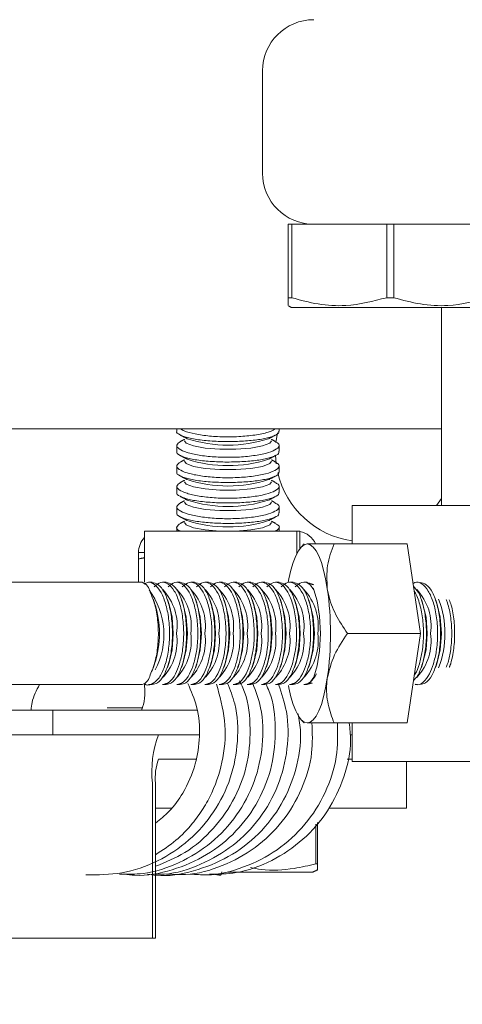
# Model space of a CAD drawing. Units: inches. Extents: x 87 to 5089, y -243 to 475.
# Drawn here: x 5049 to 5050, y -90 to -88 of the extents above; entities that cross this region are included whole.
import ezdxf

# ---------------------------------------------------------------- set-up
doc = ezdxf.new("R2010")
doc.units = ezdxf.units.IN
doc.header["$MEASUREMENT"] = 0
doc.layers.add('3', color=3, linetype='Continuous')
pattern_1 = [(225, (5096.882, 117.399), (6.36396, -6.36396), []), (225, (5092.639, 117.399), (6.36396, -6.36396), [])]

msp = doc.modelspace()

# ---------------------------------------------------------------- hatches: boundary and pattern name
at = {"layer": '3', "linetype": 'Continuous', "lineweight": 0}
h = msp.add_hatch(dxfattribs=at)
h.set_pattern_fill('ANSI32', color=256, scale=24, angle=180, style=0)
h.set_pattern_definition(pattern_1)
edge = h.paths.add_edge_path(flags=0)
edge.add_line((5054.39684, -87.68482), (5054.39684, -87.00212))
edge.add_line((5054.39684, -87.00212), (5054.21754, -87.00212))
edge.add_line((5054.21754, -87.00212), (5054.21754, -87.68482))
edge.add_arc((5054.07954, -87.68482), 0.138, -450, -360, ccw=False)
edge.add_line((5054.07954, -87.82282), (5048.71414, -87.82282))
edge.add_arc((5048.71414, -87.68482), 0.138, -540, -450, ccw=False)
edge.add_line((5048.57614, -87.68482), (5048.57614, -85.00212))
edge.add_line((5048.57614, -85.00212), (5048.39684, -85.00212))
edge.add_line((5048.39684, -85.00212), (5048.39684, -87.68482))
edge.add_arc((5048.71414, -87.68482), 0.3173, -540, -450)
edge.add_line((5048.71414, -88.00212), (5054.07954, -88.00212))
edge.add_arc((5054.07954, -87.68482), 0.3173, -450, -360)
h = msp.add_hatch(dxfattribs=at)
h.set_pattern_fill('ANSI32', color=256, scale=24, angle=180, style=0)
h.set_pattern_definition(pattern_1)
edge = h.paths.add_edge_path(flags=0)
edge.add_line((5053.77184, -91.68962), (5053.77184, -91.50173))
edge.add_arc((5053.65208, -91.4969), 0.11986, -362.3084, -272.3084)
edge.add_line((5053.6569, -91.37714), (5052.34809, -91.27115))
edge.add_arc((5052.33882, -91.14167), 0.12981, -535.90648, -445.90648, ccw=False)
edge.add_line((5052.20934, -91.15094), (5052.20934, -90.56462))
edge.add_arc((5052.33434, -90.56462), 0.125, -270, -180, ccw=False)
edge.add_line((5052.33434, -90.43962), (5052.33434, -89.31462))
edge.add_line((5052.33434, -89.31462), (5052.27184, -89.25212))
edge.add_line((5052.27184, -89.25212), (5051.77184, -89.25212))
edge.add_line((5051.77184, -89.25212), (5051.70934, -89.31462))
edge.add_line((5051.70934, -89.31462), (5051.70934, -90.43962))
edge.add_arc((5051.70934, -90.56462), 0.125, -360, -270, ccw=False)
edge.add_line((5051.83434, -90.56462), (5051.83434, -91.15094))
edge.add_arc((5051.70486, -91.14167), 0.12981, -454.09352, -364.09352, ccw=False)
edge.add_line((5051.6956, -91.27115), (5050.38678, -91.37714))
edge.add_arc((5050.39161, -91.4969), 0.11986, -267.6916, -177.6916)
edge.add_line((5050.27184, -91.50173), (5050.27184, -91.68962))
edge.add_line((5050.27184, -91.68962), (5053.77184, -91.68962))

# ---------------------------------------------------------------- linework, layer by layer
at = {"layer": '3', "linetype": 'Continuous', "lineweight": 15}
for p, q in [((5049.89684, -88.12712), (5049.89684, -88.37712)), ((5049.95934, -88.50212), (5049.96825, -88.50212)), ((5049.95934, -88.68147), (5049.95934, -88.50212)), ((5050.02184, -88.50212), (5049.96825, -88.50212)), ((5049.96825, -88.50212), (5049.96825, -88.68147)), ((5050.02184, -88.50212), (5052.14684, -88.50212)), ((5050.20044, -88.68147), (5050.20044, -88.50212)), ((5050.21825, -88.50212), (5050.21825, -88.68147)), ((5049.95934, -88.68147), (5049.96825, -88.68147)), ((5050.20044, -88.68147), (5050.21825, -88.68147)), ((5049.96684, -88.70524), (5050.45184, -88.70524)), ((5050.33434, -89.00212), (5049.22605, -89.00212)), ((5049.93334, -89.01158), (5049.92941, -89.0353)), ((5049.9282, -89.06601), (5049.92993, -89.08749)), ((5050.32248, -89.18962), (5050.33434, -89.17189)), ((5050.11559, -89.18962), (5050.21607, -89.18962)), ((5050.21607, -89.18962), (5050.702, -89.18962)), ((5049.60838, -89.37712), (5049.60838, -89.25212)), ((5049.60838, -89.25212), (5049.98042, -89.25212)), ((5049.98792, -89.25212), (5049.98042, -89.25212)), ((5049.98042, -89.30737), (5049.98042, -89.25212)), ((5049.98792, -89.29509), (5049.98792, -89.25212)), ((5050.07158, -89.28337), (5050.25019, -89.28337)), ((5050.28287, -89.50212), (5050.25019, -89.28337)), ((5049.60838, -89.3042), (5049.59354, -89.3042)), ((5049.59354, -89.31998), (5049.59354, -89.37712)), ((5048.70583, -89.37712), (5049.38467, -89.37712)), ((5050.10427, -89.50212), (5050.28287, -89.50212)), ((5050.25019, -89.72087), (5050.28287, -89.50212)), ((5049.38467, -89.62712), (5048.70583, -89.62712)), ((5049.60838, -89.63062), (5049.60838, -89.62519)), ((5048.64029, -89.68962), (5049.38436, -89.68962)), ((5049.38436, -89.68962), (5049.73637, -89.68962)), ((5049.38436, -89.68962), (5049.38436, -89.74942)), ((5049.60407, -89.68422), (5049.5169, -89.68422)), ((5050.07158, -89.72087), (5050.25019, -89.72087)), ((5048.64029, -89.74942), (5049.38436, -89.74942)), ((5049.38436, -89.74942), (5049.74215, -89.74942)), ((5050.11559, -89.74942), (5050.11111, -89.74942)), ((5049.73407, -89.80922), (5049.64273, -89.80922)), ((5050.11559, -89.80922), (5050.10348, -89.80922)), ((5050.11559, -89.81462), (5050.21607, -89.81462)), ((5050.21607, -89.81462), (5051.61559, -89.81462)), ((5050.24899, -89.92882), (5050.24899, -89.81462)), ((5049.62783, -89.86822), (5049.62783, -90.24672)), ((5049.63533, -89.86822), (5049.63533, -90.24672)), ((5049.67422, -89.92882), (5049.63533, -89.92882)), ((5050.24899, -89.92882), (5050.0587, -89.92882)), ((5050.02711, -90.06523), (5050.02711, -89.96835)), ((5050.03104, -89.96379), (5050.03104, -90.06523)), ((5050.02711, -90.06523), (5050.03104, -90.06523)), ((5049.81229, -90.08507), (5050.02011, -90.08507)), ((5049.25579, -90.24672), (5049.62783, -90.24672)), ((5049.62783, -90.24672), (5049.63533, -90.24672))]:
    msp.add_line(p, q, dxfattribs=at)
at = {"layer": '3', "linetype": 'Continuous', "lineweight": 15, "flags": 128}
for points in [[(5049.91833, -89.03126), (5049.91428, -89.03696), (5049.89691, -89.0438), (5049.86812, -89.04895), (5049.83178, -89.05171), (5049.79281, -89.05171), (5049.75647, -89.04895), (5049.72768, -89.0438), (5049.71031, -89.03696), (5049.70626, -89.03126)], [(5049.91833, -89.08126), (5049.91428, -89.08696), (5049.89691, -89.0938), (5049.86812, -89.09895), (5049.83178, -89.10171), (5049.79281, -89.10171), (5049.75647, -89.09895), (5049.72768, -89.0938), (5049.71031, -89.08696), (5049.70626, -89.08126)], [(5049.91833, -89.13126), (5049.91428, -89.13696), (5049.89691, -89.1438), (5049.86812, -89.14895), (5049.83178, -89.15171), (5049.79281, -89.15171), (5049.75647, -89.14895), (5049.72768, -89.1438), (5049.71031, -89.13696), (5049.70626, -89.13126)], [(5049.91833, -89.18126), (5049.91428, -89.18696), (5049.89691, -89.1938), (5049.86812, -89.19895), (5049.83178, -89.20171), (5049.79281, -89.20171), (5049.75647, -89.19895), (5049.72768, -89.1938), (5049.71031, -89.18696), (5049.70626, -89.18126)], [(5049.91833, -89.23126), (5049.91428, -89.23696), (5049.89691, -89.2438), (5049.86812, -89.24895), (5049.83178, -89.25171), (5049.79281, -89.25171), (5049.75647, -89.24895), (5049.72768, -89.2438), (5049.71031, -89.23696), (5049.70626, -89.23126)], [(5049.9596, -89.37791), (5049.96129, -89.36895), (5049.96617, -89.34744), (5049.97174, -89.32857), (5049.97789, -89.31268), (5049.98454, -89.30002), (5049.99155, -89.29082), (5049.99881, -89.28524), (5050.0062, -89.28337)], [(5050.0062, -89.28337), (5050.01359, -89.28524), (5050.02086, -89.29082), (5050.02787, -89.30002), (5050.03451, -89.31268), (5050.04067, -89.32857), (5050.04624, -89.34744), (5050.05112, -89.36895), (5050.05523, -89.39274)], [(5050.00489, -89.3787), (5050.01175, -89.38047), (5050.02219, -89.39514), (5050.03069, -89.42272), (5050.03624, -89.45987), (5050.03817, -89.50212)], [(5049.67859, -89.50212), (5049.67568, -89.46245), (5049.66737, -89.42824)], [(5049.71309, -89.50212), (5049.71018, -89.46245), (5049.70187, -89.42824)], [(5049.74759, -89.50212), (5049.74468, -89.46245), (5049.73637, -89.42824)], [(5049.78209, -89.50212), (5049.77917, -89.46245), (5049.77086, -89.42824)], [(5049.81658, -89.50212), (5049.81367, -89.46245), (5049.80536, -89.42824)], [(5049.85108, -89.50212), (5049.84817, -89.46245), (5049.83986, -89.42824)], [(5049.88558, -89.50212), (5049.88267, -89.46245), (5049.87436, -89.42824)], [(5049.92008, -89.50212), (5049.91716, -89.46245), (5049.90885, -89.42824)], [(5049.95457, -89.50212), (5049.95166, -89.46245), (5049.94335, -89.42824)], [(5049.98907, -89.50212), (5049.98616, -89.46245), (5049.97785, -89.42824)], [(5050.02357, -89.50212), (5050.02065, -89.46245), (5050.01235, -89.42824)], [(5050.29955, -89.50212), (5050.29663, -89.46245), (5050.28833, -89.42824)], [(5050.33404, -89.50212), (5050.33113, -89.46245), (5050.32282, -89.42824)], [(5049.66737, -89.57599), (5049.67568, -89.54179), (5049.67859, -89.50212)], [(5049.70187, -89.57599), (5049.71018, -89.54179), (5049.71309, -89.50212)], [(5049.73637, -89.57599), (5049.74468, -89.54179), (5049.74759, -89.50212)], [(5049.77086, -89.57599), (5049.77917, -89.54179), (5049.78209, -89.50212)], [(5049.80536, -89.57599), (5049.81367, -89.54179), (5049.81658, -89.50212)], [(5049.83986, -89.57599), (5049.84817, -89.54179), (5049.85108, -89.50212)], [(5049.87436, -89.57599), (5049.88267, -89.54179), (5049.88558, -89.50212)], [(5049.90885, -89.57599), (5049.91716, -89.54179), (5049.92008, -89.50212)], [(5049.94335, -89.57599), (5049.95166, -89.54179), (5049.95457, -89.50212)], [(5049.97785, -89.57599), (5049.98616, -89.54179), (5049.98907, -89.50212)], [(5050.03817, -89.50212), (5050.03624, -89.54437), (5050.03069, -89.58152), (5050.02219, -89.6091), (5050.01175, -89.62377), (5050.00489, -89.62554)], [(5050.01235, -89.57599), (5050.02065, -89.54179), (5050.02357, -89.50212)], [(5050.28833, -89.57599), (5050.29663, -89.54179), (5050.29955, -89.50212)], [(5050.32282, -89.57599), (5050.33113, -89.54179), (5050.33404, -89.50212)], [(5049.96006, -89.62889), (5049.96129, -89.63528), (5049.96617, -89.6568), (5049.97174, -89.67566), (5049.97789, -89.69156), (5049.98454, -89.70422), (5049.99155, -89.71341), (5049.99881, -89.719), (5050.0062, -89.72087)], [(5050.05523, -89.61149), (5050.05112, -89.63528), (5050.04624, -89.6568), (5050.04067, -89.67566), (5050.03451, -89.69156), (5050.02787, -89.70422), (5050.02086, -89.71341), (5050.01359, -89.719), (5050.0062, -89.72087)], [(5049.7944, -90.09317), (5049.7959, -90.09079), (5049.7971, -90.08457)]]:
    msp.add_lwpolyline(points, dxfattribs=at)
at = {"layer": '3', "linetype": 'Continuous', "lineweight": 15}
for centre, radius, start, end in [((5050.02184, -88.12712), 0.125, 90, 180), ((5050.02184, -88.37712), 0.125, 180, 270), ((5049.81229, -88.7179), 0.32396, 252.11855, 287.88145), ((5049.81229, -88.7679), 0.32396, 252.11855, 287.88145), ((5049.81229, -88.8179), 0.32396, 252.11855, 287.88145), ((5050.14684, -89.05922), 0.21875, 193.20259, 261.78679), ((5049.81229, -88.8679), 0.32396, 252.11855, 287.88145), ((5049.81229, -88.9179), 0.32396, 252.11855, 287.88145), ((5049.64563, -89.3042), 0.05208, 135.65557, 180), ((5049.97896, -89.3042), 0.05208, 23.64603, 80.09508), ((5049.59215, -89.40513), 0.02994, 7.31737, 69.34041), ((5049.47094, -89.50517), 0.18472, 332.23857, 36.38498), ((5049.55875, -89.48366), 0.12938, 351.7962, 43.38684), ((5049.59325, -89.48366), 0.12938, 351.7962, 43.38684), ((5049.62774, -89.48366), 0.12938, 351.7962, 43.38684), ((5049.66224, -89.48366), 0.12938, 351.7962, 43.38684), ((5049.69674, -89.48366), 0.12938, 351.7962, 43.38684), ((5049.73124, -89.48366), 0.12938, 351.7962, 43.38684), ((5049.76573, -89.48366), 0.12938, 351.7962, 43.38684), ((5049.80023, -89.48366), 0.12938, 351.7962, 43.38684), ((5049.83473, -89.48366), 0.12938, 351.7962, 43.38684), ((5049.86923, -89.48366), 0.12938, 351.7962, 43.38684), ((5049.90372, -89.48366), 0.12938, 351.7962, 43.38684), ((5049.27941, -89.50212), 0.78349, 351.97533, 8.02467), ((5050.1797, -89.48366), 0.12938, 351.7962, 43.38684), ((5049.41494, -89.50212), 0.23012, 341.27483, 18.72517), ((5050.14351, -89.495), 0.19887, 357.94781, 22.60499), ((5049.55671, -89.52027), 0.13135, 317.51351, 7.94449), ((5049.59121, -89.52027), 0.13135, 317.51351, 7.94449), ((5049.62571, -89.52027), 0.13135, 317.51351, 7.94449), ((5049.6602, -89.52027), 0.13135, 317.51351, 7.94449), ((5049.6947, -89.52027), 0.13135, 317.51351, 7.94449), ((5049.7292, -89.52027), 0.13135, 317.51351, 7.94449), ((5049.7637, -89.52027), 0.13135, 317.51351, 7.94449), ((5049.79819, -89.52027), 0.13135, 317.51351, 7.94449), ((5049.83269, -89.52027), 0.13135, 317.51351, 7.94449), ((5049.86719, -89.52027), 0.13135, 317.51351, 7.94449), ((5049.90169, -89.52027), 0.13135, 317.51351, 7.94449), ((5050.17767, -89.52027), 0.13135, 317.51351, 7.94449), ((5050.14365, -89.50926), 0.19873, 337.35382, 2.05807), ((5049.59215, -89.5991), 0.02994, 290.65959, 352.68263), ((5049.48528, -89.64514), 0.12395, 338.96889, 6.72629), ((5049.87569, -89.83899), 0.24958, 158.96889, 186.72629), ((5049.75843, -89.8537), 0.12395, 158.96889, 186.72629)]:
    msp.add_arc(centre, radius, start, end, dxfattribs=at)
for points, knots in [([(5049.95934, -88.69617), (5049.95934, -88.69764), (5049.95934, -88.70266), (5049.95934, -88.69025), (5049.95934, -88.68147)], [0, 0, 0, 0, 0.29262628, 1, 1, 1, 1]), ([(5049.96825, -88.68147), (5049.98965, -88.68736), (5050.03293, -88.69927), (5050.11192, -88.70399), (5050.16721, -88.68993), (5050.20044, -88.68147)], [0, 0, 0, 0, 0.28064352, 0.56762712, 1, 1, 1, 1]), ([(5050.21825, -88.68147), (5050.23965, -88.68736), (5050.28293, -88.69927), (5050.36192, -88.70399), (5050.41721, -88.68993), (5050.45044, -88.68147)], [0, 0, 0, 0, 0.2806435, 0.5676271, 1, 1, 1, 1]), ([(5049.92819, -89.00212), (5049.92475, -89.00422), (5049.91633, -89.00937), (5049.88808, -89.01602), (5049.8498, -89.02082), (5049.80751, -89.02216), (5049.76642, -89.02007), (5049.731, -89.0149), (5049.70609, -89.00854), (5049.69912, -89.00386), (5049.69652, -89.00212)], [0, 0, 0, 0, 0.09814235, 0.24067712, 0.38022258, 0.51594248, 0.64918612, 0.78267512, 0.91887639, 1, 1, 1, 1]), ([(5049.68745, -89.00757), (5049.6874, -89.00764), (5049.68498, -89.01083), (5049.69371, -89.01696), (5049.71428, -89.02466), (5049.74786, -89.03018), (5049.78797, -89.03311), (5049.83043, -89.03331), (5049.87046, -89.03083), (5049.90437, -89.0259), (5049.92734, -89.01884), (5049.93819, -89.01235), (5049.93625, -89.00843), (5049.93582, -89.00755)], [0, 0, 0, 0, 0.0024906, 0.11376, 0.2244458, 0.3333243, 0.4400649, 0.5451428, 0.6495356, 0.7543807, 0.8606665, 0.9689664, 1, 1, 1, 1]), ([(5049.92709, -89.03324), (5049.93003, -89.03461), (5049.93871, -89.03869), (5049.938, -89.04668), (5049.92507, -89.05597), (5049.89812, -89.06411), (5049.86147, -89.06977), (5049.81975, -89.07214), (5049.77796, -89.071), (5049.74027, -89.06668), (5049.71007, -89.05976), (5049.69093, -89.05109), (5049.68428, -89.04167), (5049.69213, -89.03594), (5049.69602, -89.03309)], [0, 0, 0, 0, 0.045185, 0.1335232, 0.2229804, 0.3123773, 0.4002587, 0.485763, 0.5693483, 0.6525675, 0.7371087, 0.8238931, 0.912674, 1, 1, 1, 1]), ([(5049.68758, -89.05757), (5049.68748, -89.0577), (5049.68507, -89.06095), (5049.69395, -89.06711), (5049.71481, -89.07478), (5049.74855, -89.08026), (5049.78874, -89.08314), (5049.8312, -89.08328), (5049.87114, -89.08076), (5049.90491, -89.07578), (5049.92764, -89.06869), (5049.93829, -89.06224), (5049.9363, -89.05837), (5049.93588, -89.05756)], [0, 0, 0, 0, 0.0045151, 0.1157913, 0.2264547, 0.3352963, 0.4420022, 0.5470599, 0.6514529, 0.7563186, 0.8626402, 0.9709809, 1, 1, 1, 1]), ([(5049.92709, -89.08324), (5049.93003, -89.08461), (5049.93871, -89.08869), (5049.938, -89.09668), (5049.92507, -89.10597), (5049.89812, -89.11411), (5049.86147, -89.11977), (5049.81975, -89.12214), (5049.77796, -89.121), (5049.74027, -89.11668), (5049.71007, -89.10976), (5049.69093, -89.10109), (5049.68428, -89.09167), (5049.69213, -89.08594), (5049.69602, -89.08309)], [0, 0, 0, 0, 0.045185, 0.1335232, 0.2229804, 0.3123773, 0.4002587, 0.485763, 0.5693483, 0.6525675, 0.7371087, 0.8238931, 0.912674, 1, 1, 1, 1]), ([(5049.68758, -89.10757), (5049.68748, -89.1077), (5049.68507, -89.11095), (5049.69395, -89.11711), (5049.71481, -89.12478), (5049.74855, -89.13026), (5049.78874, -89.13314), (5049.8312, -89.13328), (5049.87114, -89.13076), (5049.90491, -89.12578), (5049.92764, -89.11869), (5049.93829, -89.11224), (5049.9363, -89.10837), (5049.93588, -89.10756)], [0, 0, 0, 0, 0.0045151, 0.1157913, 0.2264547, 0.3352963, 0.4420022, 0.5470599, 0.6514529, 0.7563186, 0.8626402, 0.9709809, 1, 1, 1, 1]), ([(5049.92709, -89.13324), (5049.93003, -89.13461), (5049.93871, -89.13869), (5049.938, -89.14668), (5049.92507, -89.15597), (5049.89812, -89.16411), (5049.86147, -89.16977), (5049.81975, -89.17214), (5049.77796, -89.171), (5049.74027, -89.16668), (5049.71007, -89.15976), (5049.69093, -89.15109), (5049.68428, -89.14167), (5049.69213, -89.13594), (5049.69602, -89.13309)], [0, 0, 0, 0, 0.045185, 0.1335232, 0.2229804, 0.3123773, 0.4002587, 0.485763, 0.5693483, 0.6525675, 0.7371087, 0.8238931, 0.912674, 1, 1, 1, 1]), ([(5049.68758, -89.15757), (5049.68748, -89.1577), (5049.68507, -89.16095), (5049.69395, -89.16711), (5049.71481, -89.17478), (5049.74855, -89.18026), (5049.78874, -89.18314), (5049.8312, -89.18328), (5049.87114, -89.18076), (5049.90491, -89.17578), (5049.92764, -89.16869), (5049.93829, -89.16224), (5049.9363, -89.15837), (5049.93588, -89.15756)], [0, 0, 0, 0, 0.0045151, 0.1157913, 0.2264547, 0.3352963, 0.4420022, 0.5470599, 0.6514529, 0.7563186, 0.8626402, 0.9709809, 1, 1, 1, 1]), ([(5049.92709, -89.18324), (5049.93003, -89.18461), (5049.93871, -89.18869), (5049.938, -89.19668), (5049.92507, -89.20597), (5049.89812, -89.21411), (5049.86147, -89.21977), (5049.81975, -89.22214), (5049.77796, -89.221), (5049.74027, -89.21668), (5049.71007, -89.20976), (5049.69093, -89.20109), (5049.68428, -89.19167), (5049.69213, -89.18594), (5049.69602, -89.18309)], [0, 0, 0, 0, 0.045185, 0.1335232, 0.2229804, 0.3123773, 0.4002587, 0.485763, 0.5693483, 0.6525675, 0.7371087, 0.8238931, 0.912674, 1, 1, 1, 1]), ([(5049.68758, -89.20757), (5049.68748, -89.2077), (5049.68507, -89.21095), (5049.69395, -89.21711), (5049.71481, -89.22478), (5049.74855, -89.23026), (5049.78874, -89.23314), (5049.8312, -89.23328), (5049.87114, -89.23076), (5049.90491, -89.22578), (5049.92764, -89.21869), (5049.93829, -89.21224), (5049.9363, -89.20837), (5049.93588, -89.20756)], [0, 0, 0, 0, 0.0045151, 0.1157913, 0.2264547, 0.3352963, 0.4420022, 0.5470599, 0.6514529, 0.7563186, 0.8626402, 0.9709809, 1, 1, 1, 1]), ([(5049.69554, -89.25212), (5049.69472, -89.25176), (5049.68719, -89.24852), (5049.68498, -89.24161), (5049.69236, -89.23592), (5049.69602, -89.23309)], [0, 0, 0, 0, 0.0582365, 0.5330084, 1, 1, 1, 1]), ([(5049.92709, -89.23324), (5049.92999, -89.23461), (5049.93856, -89.23868), (5049.93924, -89.24547), (5049.9311, -89.25029), (5049.92802, -89.25212)], [0, 0, 0, 0, 0.2412194, 0.7128121, 1, 1, 1, 1]), ([(5050.07158, -89.28337), (5050.06391, -89.28337), (5050.03653, -89.28337), (5050.01505, -89.28337), (5050.00659, -89.28337), (5050.0062, -89.28337)], [0, 0, 0, 0, 0.2709934, 0.9668286, 1, 1, 1, 1]), ([(5050.05523, -89.39274), (5050.05425, -89.3735), (5050.05229, -89.33532), (5050.06518, -89.30059), (5050.07158, -89.28337)], [0, 0, 0, 0, 0.503996, 1, 1, 1, 1]), ([(5049.59354, -89.31998), (5049.59354, -89.31633), (5049.59354, -89.30724), (5049.59354, -89.30534), (5049.59354, -89.3042)], [0, 0, 0, 0, 0.4016721, 1, 1, 1, 1]), ([(5049.38467, -89.37712), (5049.40098, -89.37712), (5049.43591, -89.37712), (5049.51336, -89.37712), (5049.5725, -89.37712), (5049.60253, -89.37712), (5049.60271, -89.37712)], [0, 0, 0, 0, 0.3027128, 0.647949, 0.9978452, 1, 1, 1, 1]), ([(5049.60761, -89.38161), (5049.61035, -89.37981), (5049.61862, -89.37437), (5049.63329, -89.38079), (5049.64911, -89.39974), (5049.66151, -89.43121), (5049.66884, -89.4704), (5049.67032, -89.51288), (5049.66589, -89.55388), (5049.65616, -89.58901), (5049.64216, -89.61511), (5049.6257, -89.62711), (5049.61358, -89.62981), (5049.60823, -89.62471), (5049.60817, -89.62466)], [0, 0, 0, 0, 0.04777366, 0.14411738, 0.2407414, 0.3369099, 0.4320064, 0.52591773, 0.6191601, 0.71260442, 0.80699557, 0.90257697, 0.99901198, 1, 1, 1, 1]), ([(5049.6266, -89.37781), (5049.63174, -89.37865), (5049.64264, -89.38042), (5049.65744, -89.4005), (5049.66916, -89.43164), (5049.676, -89.47101), (5049.67727, -89.51338), (5049.67372, -89.54954), (5049.66895, -89.56845), (5049.66712, -89.57567)], [0, 0, 0, 0, 0.13932441, 0.29527235, 0.45009668, 0.60336938, 0.7552941, 0.90654781, 1, 1, 1, 1]), ([(5049.6939, -89.57604), (5049.69643, -89.56622), (5049.70201, -89.5445), (5049.70495, -89.50477), (5049.70242, -89.46296), (5049.69425, -89.42547), (5049.68149, -89.39631), (5049.66554, -89.37898), (5049.64799, -89.37453), (5049.63713, -89.38369), (5049.63169, -89.38827)], [0, 0, 0, 0, 0.1048565, 0.2319782, 0.3580568, 0.4840227, 0.611004, 0.7395773, 0.8695204, 1, 1, 1, 1]), ([(5049.66109, -89.37781), (5049.66624, -89.37865), (5049.67713, -89.38042), (5049.69193, -89.4005), (5049.70366, -89.43164), (5049.7105, -89.47101), (5049.71176, -89.51338), (5049.70822, -89.54954), (5049.70344, -89.56845), (5049.70162, -89.57567)], [0, 0, 0, 0, 0.1393244, 0.2952724, 0.4500967, 0.6033694, 0.7552941, 0.9065478, 1, 1, 1, 1]), ([(5049.7284, -89.57604), (5049.73092, -89.56622), (5049.73651, -89.5445), (5049.73945, -89.50477), (5049.73691, -89.46296), (5049.72875, -89.42547), (5049.71598, -89.39631), (5049.70004, -89.37898), (5049.68249, -89.37453), (5049.67163, -89.38369), (5049.66619, -89.38827)], [0, 0, 0, 0, 0.1048565, 0.2319782, 0.3580568, 0.4840227, 0.611004, 0.7395773, 0.8695204, 1, 1, 1, 1]), ([(5049.69559, -89.37781), (5049.70073, -89.37865), (5049.71163, -89.38042), (5049.72643, -89.4005), (5049.73816, -89.43164), (5049.745, -89.47101), (5049.74626, -89.51338), (5049.74271, -89.54954), (5049.73794, -89.56845), (5049.73612, -89.57567)], [0, 0, 0, 0, 0.1393244, 0.2952724, 0.4500967, 0.6033694, 0.7552941, 0.9065478, 1, 1, 1, 1]), ([(5049.7629, -89.57604), (5049.76542, -89.56622), (5049.77101, -89.5445), (5049.77395, -89.50477), (5049.77141, -89.46296), (5049.76325, -89.42547), (5049.75048, -89.39631), (5049.73454, -89.37898), (5049.71699, -89.37453), (5049.70613, -89.38369), (5049.70069, -89.38827)], [0, 0, 0, 0, 0.1048565, 0.2319782, 0.3580568, 0.4840227, 0.611004, 0.7395773, 0.8695204, 1, 1, 1, 1]), ([(5049.73009, -89.37781), (5049.73523, -89.37865), (5049.74613, -89.38042), (5049.76093, -89.4005), (5049.77265, -89.43164), (5049.7795, -89.47101), (5049.78076, -89.51338), (5049.77721, -89.54954), (5049.77244, -89.56845), (5049.77062, -89.57567)], [0, 0, 0, 0, 0.1393244, 0.2952724, 0.4500967, 0.6033694, 0.7552941, 0.9065478, 1, 1, 1, 1]), ([(5049.7974, -89.57604), (5049.79992, -89.56622), (5049.8055, -89.5445), (5049.80844, -89.50477), (5049.80591, -89.46296), (5049.79774, -89.42547), (5049.78498, -89.39631), (5049.76904, -89.37898), (5049.75148, -89.37453), (5049.74062, -89.38369), (5049.73518, -89.38827)], [0, 0, 0, 0, 0.1048565, 0.2319782, 0.3580568, 0.4840227, 0.611004, 0.7395773, 0.8695204, 1, 1, 1, 1]), ([(5049.76459, -89.37781), (5049.76973, -89.37865), (5049.78062, -89.38042), (5049.79543, -89.4005), (5049.80715, -89.43164), (5049.81399, -89.47101), (5049.81526, -89.51338), (5049.81171, -89.54954), (5049.80694, -89.56845), (5049.80511, -89.57567)], [0, 0, 0, 0, 0.1393244, 0.2952724, 0.4500967, 0.6033694, 0.7552941, 0.9065478, 1, 1, 1, 1]), ([(5049.83189, -89.57604), (5049.83442, -89.56622), (5049.84, -89.5445), (5049.84294, -89.50477), (5049.84041, -89.46296), (5049.83224, -89.42547), (5049.81948, -89.39631), (5049.80353, -89.37898), (5049.78598, -89.37453), (5049.77512, -89.38369), (5049.76968, -89.38827)], [0, 0, 0, 0, 0.1048565, 0.2319782, 0.3580568, 0.4840227, 0.611004, 0.7395773, 0.8695204, 1, 1, 1, 1]), ([(5049.79908, -89.37781), (5049.80422, -89.37865), (5049.81512, -89.38042), (5049.82992, -89.4005), (5049.84165, -89.43164), (5049.84849, -89.47101), (5049.84975, -89.51338), (5049.84621, -89.54954), (5049.84143, -89.56845), (5049.83961, -89.57567)], [0, 0, 0, 0, 0.1393244, 0.2952724, 0.4500967, 0.6033694, 0.7552941, 0.9065478, 1, 1, 1, 1]), ([(5049.86639, -89.57604), (5049.86891, -89.56622), (5049.8745, -89.5445), (5049.87744, -89.50477), (5049.8749, -89.46296), (5049.86674, -89.42547), (5049.85397, -89.39631), (5049.83803, -89.37898), (5049.82048, -89.37453), (5049.80962, -89.38369), (5049.80418, -89.38827)], [0, 0, 0, 0, 0.1048565, 0.2319782, 0.3580568, 0.4840227, 0.611004, 0.7395773, 0.8695204, 1, 1, 1, 1]), ([(5049.83358, -89.37781), (5049.83872, -89.37865), (5049.84962, -89.38042), (5049.86442, -89.4005), (5049.87615, -89.43164), (5049.88299, -89.47101), (5049.88425, -89.51338), (5049.8807, -89.54954), (5049.87593, -89.56845), (5049.87411, -89.57567)], [0, 0, 0, 0, 0.1393244, 0.2952724, 0.4500967, 0.6033694, 0.7552941, 0.9065478, 1, 1, 1, 1]), ([(5049.90089, -89.57604), (5049.90341, -89.56622), (5049.90899, -89.5445), (5049.91193, -89.50477), (5049.9094, -89.46296), (5049.90124, -89.42547), (5049.88847, -89.39631), (5049.87253, -89.37898), (5049.85498, -89.37453), (5049.84412, -89.38369), (5049.83868, -89.38827)], [0, 0, 0, 0, 0.1048565, 0.2319782, 0.3580568, 0.4840227, 0.611004, 0.7395773, 0.8695204, 1, 1, 1, 1]), ([(5049.86808, -89.37781), (5049.87322, -89.37865), (5049.88412, -89.38042), (5049.89892, -89.4005), (5049.91064, -89.43164), (5049.91749, -89.47101), (5049.91875, -89.51338), (5049.9152, -89.54954), (5049.91043, -89.56845), (5049.90861, -89.57567)], [0, 0, 0, 0, 0.13932441, 0.29527235, 0.45009668, 0.60336938, 0.7552941, 0.90654781, 1, 1, 1, 1]), ([(5049.93538, -89.57604), (5049.93791, -89.56622), (5049.94349, -89.5445), (5049.94643, -89.50477), (5049.9439, -89.46296), (5049.93573, -89.42547), (5049.92297, -89.39631), (5049.90702, -89.37898), (5049.88947, -89.37453), (5049.87861, -89.38369), (5049.87317, -89.38827)], [0, 0, 0, 0, 0.1048565, 0.2319782, 0.3580568, 0.4840227, 0.611004, 0.7395773, 0.8695204, 1, 1, 1, 1]), ([(5049.90257, -89.37781), (5049.90772, -89.37865), (5049.91861, -89.38042), (5049.93341, -89.4005), (5049.94514, -89.43164), (5049.95198, -89.47101), (5049.95325, -89.51338), (5049.9497, -89.54954), (5049.94493, -89.56845), (5049.9431, -89.57567)], [0, 0, 0, 0, 0.13932441, 0.29527235, 0.45009668, 0.60336938, 0.7552941, 0.90654781, 1, 1, 1, 1]), ([(5049.96988, -89.57604), (5049.97241, -89.56622), (5049.97799, -89.5445), (5049.98093, -89.50477), (5049.9784, -89.46296), (5049.97023, -89.42547), (5049.95746, -89.39631), (5049.94152, -89.37898), (5049.92397, -89.37453), (5049.91311, -89.38369), (5049.90767, -89.38827)], [0, 0, 0, 0, 0.1048565, 0.2319782, 0.3580568, 0.4840227, 0.611004, 0.7395773, 0.8695204, 1, 1, 1, 1]), ([(5049.93707, -89.37781), (5049.94221, -89.37865), (5049.95311, -89.38042), (5049.96791, -89.4005), (5049.97964, -89.43164), (5049.98648, -89.47101), (5049.98774, -89.51338), (5049.9842, -89.54954), (5049.97942, -89.56845), (5049.9776, -89.57567)], [0, 0, 0, 0, 0.1393244, 0.2952724, 0.4500967, 0.6033694, 0.7552941, 0.9065478, 1, 1, 1, 1]), ([(5050.00438, -89.57604), (5050.0069, -89.56622), (5050.01249, -89.5445), (5050.01543, -89.50477), (5050.01289, -89.46296), (5050.00473, -89.42547), (5049.99196, -89.39631), (5049.97602, -89.37898), (5049.95847, -89.37453), (5049.94761, -89.38369), (5049.94217, -89.38827)], [0, 0, 0, 0, 0.1048565, 0.2319782, 0.3580568, 0.4840227, 0.611004, 0.7395773, 0.8695204, 1, 1, 1, 1]), ([(5049.97157, -89.37781), (5049.97671, -89.37865), (5049.98761, -89.38042), (5050.00241, -89.4005), (5050.01414, -89.43164), (5050.02098, -89.47101), (5050.02224, -89.51338), (5050.01869, -89.54954), (5050.01392, -89.56845), (5050.0121, -89.57567)], [0, 0, 0, 0, 0.1393244, 0.2952724, 0.4500967, 0.6033694, 0.7552941, 0.9065478, 1, 1, 1, 1]), ([(5050.02108, -89.39299), (5050.01757, -89.38855), (5050.00888, -89.37756), (5049.99291, -89.37481), (5049.98209, -89.38378), (5049.97667, -89.38827)], [0, 0, 0, 0, 0.2527967, 0.6256286, 1, 1, 1, 1]), ([(5050.31486, -89.57604), (5050.31738, -89.56622), (5050.32296, -89.5445), (5050.3259, -89.50477), (5050.32337, -89.46295), (5050.31521, -89.42551), (5050.30243, -89.39617), (5050.28653, -89.37949), (5050.27313, -89.37428), (5050.26618, -89.37938), (5050.2647, -89.38047)], [0, 0, 0, 0, 0.11586847, 0.25634039, 0.39565972, 0.53485445, 0.67517125, 0.8172472, 0.96083682, 1, 1, 1, 1]), ([(5050.26561, -89.38659), (5050.26985, -89.3912), (5050.2793, -89.40146), (5050.29007, -89.43194), (5050.29697, -89.47093), (5050.29822, -89.51341), (5050.29467, -89.54954), (5050.2899, -89.56845), (5050.28808, -89.57567)], [0, 0, 0, 0, 0.1516994, 0.3380658, 0.5225645, 0.7054406, 0.887509, 1, 1, 1, 1]), ([(5050.28205, -89.37781), (5050.28719, -89.37865), (5050.29809, -89.38042), (5050.31289, -89.4005), (5050.32461, -89.43164), (5050.33145, -89.47101), (5050.33272, -89.51338), (5050.32917, -89.54954), (5050.3244, -89.56845), (5050.32257, -89.57567)], [0, 0, 0, 0, 0.1393244, 0.2952724, 0.4500967, 0.6033694, 0.7552941, 0.9065478, 1, 1, 1, 1]), ([(5049.62185, -89.40132), (5049.62602, -89.41072), (5049.63437, -89.42954), (5049.64124, -89.46902), (5049.64289, -89.51134), (5049.63887, -89.55247), (5049.63113, -89.5836), (5049.62437, -89.59767), (5049.62185, -89.60292)], [0, 0, 0, 0, 0.1799673, 0.3600876, 0.5386063, 0.7162884, 0.8941683, 1, 1, 1, 1]), ([(5050.10427, -89.50212), (5050.09439, -89.48714), (5050.07431, -89.45668), (5050.05982, -89.41891), (5050.05604, -89.39732), (5050.05523, -89.39274)], [0, 0, 0, 0, 0.4323826, 0.8795487, 1, 1, 1, 1]), ([(5050.28036, -89.57604), (5050.28288, -89.56622), (5050.28847, -89.54449), (5050.29139, -89.50483), (5050.28892, -89.46271), (5050.28052, -89.4264), (5050.27262, -89.40402), (5050.2674, -89.39831), (5050.26735, -89.39826)], [0, 0, 0, 0, 0.1712869, 0.3789448, 0.5848988, 0.7906686, 0.9980971, 1, 1, 1, 1]), ([(5050.34586, -89.58469), (5050.34706, -89.58189), (5050.35169, -89.57113), (5050.35714, -89.54385), (5050.3605, -89.50494), (5050.35783, -89.46297), (5050.35178, -89.43465), (5050.34712, -89.42147), (5050.34617, -89.41877)], [0, 0, 0, 0, 0.0667211, 0.2562001, 0.4859129, 0.713741, 0.9413653, 1, 1, 1, 1]), ([(5050.3533, -89.41968), (5050.35507, -89.42401), (5050.36084, -89.43813), (5050.3658, -89.47134), (5050.36725, -89.51329), (5050.36366, -89.54956), (5050.35889, -89.56846), (5050.35707, -89.57567)], [0, 0, 0, 0, 0.1096556, 0.3578183, 0.6037985, 0.8486922, 1, 1, 1, 1]), ([(5050.05523, -89.61149), (5050.06, -89.59225), (5050.06945, -89.55407), (5050.09272, -89.51934), (5050.10427, -89.50212)], [0, 0, 0, 0, 0.503996, 1, 1, 1, 1]), ([(5049.66712, -89.57567), (5049.6634, -89.58613), (5049.65595, -89.60707), (5049.64131, -89.62457), (5049.63112, -89.62553), (5049.62658, -89.62596)], [0, 0, 0, 0, 0.3566312, 0.7135281, 1, 1, 1, 1]), ([(5049.65247, -89.6267), (5049.65786, -89.62561), (5049.66902, -89.62337), (5049.68368, -89.60424), (5049.69074, -89.58476), (5049.6939, -89.57604)], [0, 0, 0, 0, 0.3405704, 0.704846, 1, 1, 1, 1]), ([(5049.70162, -89.57567), (5049.6979, -89.58613), (5049.69045, -89.60707), (5049.67581, -89.62457), (5049.66562, -89.62553), (5049.66108, -89.62596)], [0, 0, 0, 0, 0.35663116, 0.71352809, 1, 1, 1, 1]), ([(5049.68696, -89.6267), (5049.69236, -89.62561), (5049.70352, -89.62337), (5049.71818, -89.60424), (5049.72524, -89.58476), (5049.7284, -89.57604)], [0, 0, 0, 0, 0.3405704, 0.70484602, 1, 1, 1, 1]), ([(5049.73612, -89.57567), (5049.7324, -89.58613), (5049.72495, -89.60707), (5049.71031, -89.62457), (5049.70011, -89.62553), (5049.69558, -89.62596)], [0, 0, 0, 0, 0.3566312, 0.7135281, 1, 1, 1, 1]), ([(5049.72146, -89.6267), (5049.72685, -89.62561), (5049.73802, -89.62337), (5049.75267, -89.60424), (5049.75974, -89.58476), (5049.7629, -89.57604)], [0, 0, 0, 0, 0.3405704, 0.704846, 1, 1, 1, 1]), ([(5049.77062, -89.57567), (5049.76689, -89.58613), (5049.75945, -89.60707), (5049.74481, -89.62457), (5049.73461, -89.62553), (5049.73007, -89.62596)], [0, 0, 0, 0, 0.3566312, 0.7135281, 1, 1, 1, 1]), ([(5049.75596, -89.6267), (5049.76135, -89.62561), (5049.77251, -89.62337), (5049.78717, -89.60424), (5049.79423, -89.58476), (5049.7974, -89.57604)], [0, 0, 0, 0, 0.3405704, 0.704846, 1, 1, 1, 1]), ([(5049.80511, -89.57567), (5049.80139, -89.58613), (5049.79394, -89.60707), (5049.7793, -89.62457), (5049.76911, -89.62553), (5049.76457, -89.62596)], [0, 0, 0, 0, 0.3566312, 0.7135281, 1, 1, 1, 1]), ([(5049.79046, -89.6267), (5049.79585, -89.62561), (5049.80701, -89.62337), (5049.82167, -89.60424), (5049.82873, -89.58476), (5049.83189, -89.57604)], [0, 0, 0, 0, 0.3405704, 0.704846, 1, 1, 1, 1]), ([(5049.83961, -89.57567), (5049.83589, -89.58613), (5049.82844, -89.60707), (5049.8138, -89.62457), (5049.80361, -89.62553), (5049.79907, -89.62596)], [0, 0, 0, 0, 0.35663116, 0.71352809, 1, 1, 1, 1]), ([(5049.82495, -89.6267), (5049.83035, -89.62561), (5049.84151, -89.62337), (5049.85617, -89.60424), (5049.86323, -89.58476), (5049.86639, -89.57604)], [0, 0, 0, 0, 0.3405704, 0.704846, 1, 1, 1, 1]), ([(5049.87411, -89.57567), (5049.87039, -89.58613), (5049.86294, -89.60707), (5049.8483, -89.62457), (5049.8381, -89.62553), (5049.83356, -89.62596)], [0, 0, 0, 0, 0.3566312, 0.7135281, 1, 1, 1, 1]), ([(5049.85945, -89.6267), (5049.86484, -89.62561), (5049.87601, -89.62337), (5049.89066, -89.60424), (5049.89773, -89.58476), (5049.90089, -89.57604)], [0, 0, 0, 0, 0.3405704, 0.704846, 1, 1, 1, 1]), ([(5049.90861, -89.57567), (5049.90488, -89.58613), (5049.89744, -89.60707), (5049.8828, -89.62457), (5049.8726, -89.62553), (5049.86806, -89.62596)], [0, 0, 0, 0, 0.3566312, 0.7135281, 1, 1, 1, 1]), ([(5049.89395, -89.6267), (5049.89934, -89.62561), (5049.9105, -89.62337), (5049.92516, -89.60424), (5049.93222, -89.58476), (5049.93538, -89.57604)], [0, 0, 0, 0, 0.3405704, 0.704846, 1, 1, 1, 1]), ([(5049.9431, -89.57567), (5049.93938, -89.58613), (5049.93193, -89.60707), (5049.91729, -89.62457), (5049.9071, -89.62553), (5049.90256, -89.62596)], [0, 0, 0, 0, 0.3566312, 0.7135281, 1, 1, 1, 1]), ([(5049.92845, -89.6267), (5049.93384, -89.62561), (5049.945, -89.62337), (5049.95966, -89.60424), (5049.96672, -89.58476), (5049.96988, -89.57604)], [0, 0, 0, 0, 0.3405704, 0.704846, 1, 1, 1, 1]), ([(5049.9776, -89.57567), (5049.97388, -89.58613), (5049.96643, -89.60707), (5049.95179, -89.62457), (5049.9416, -89.62553), (5049.93706, -89.62596)], [0, 0, 0, 0, 0.3566312, 0.7135281, 1, 1, 1, 1]), ([(5049.96294, -89.6267), (5049.96834, -89.62561), (5049.9795, -89.62337), (5049.99416, -89.60424), (5050.00122, -89.58476), (5050.00438, -89.57604)], [0, 0, 0, 0, 0.3405704, 0.704846, 1, 1, 1, 1]), ([(5050.0121, -89.57567), (5050.00837, -89.58613), (5050.00093, -89.60707), (5049.98629, -89.62457), (5049.97609, -89.62553), (5049.97155, -89.62596)], [0, 0, 0, 0, 0.3566312, 0.7135281, 1, 1, 1, 1]), ([(5050.28808, -89.57567), (5050.28442, -89.58657), (5050.27824, -89.60502), (5050.26933, -89.61364), (5050.26568, -89.61717)], [0, 0, 0, 0, 0.5911895, 1, 1, 1, 1]), ([(5050.26759, -89.6044), (5050.26853, -89.60326), (5050.27371, -89.59698), (5050.27737, -89.58547), (5050.28036, -89.57604)], [0, 0, 0, 0, 0.1808402, 1, 1, 1, 1]), ([(5050.2697, -89.62582), (5050.27058, -89.62629), (5050.27704, -89.62973), (5050.2897, -89.6222), (5050.30462, -89.60455), (5050.31169, -89.58485), (5050.31486, -89.57604)], [0, 0, 0, 0, 0.05318037, 0.38955619, 0.72677156, 1, 1, 1, 1]), ([(5050.32257, -89.57567), (5050.31885, -89.58613), (5050.3114, -89.60707), (5050.29676, -89.62457), (5050.28657, -89.62553), (5050.28203, -89.62596)], [0, 0, 0, 0, 0.3566312, 0.7135281, 1, 1, 1, 1]), ([(5049.99744, -89.6267), (5050.00289, -89.62577), (5050.01418, -89.62385), (5050.02387, -89.60867), (5050.02887, -89.60082)], [0, 0, 0, 0, 0.4831841, 1, 1, 1, 1]), ([(5049.33072, -89.68962), (5049.33133, -89.68319), (5049.33345, -89.66092), (5049.34403, -89.64117), (5049.35155, -89.62712)], [0, 0, 0, 0, 0.28864221, 1, 1, 1, 1]), ([(5049.60271, -89.62712), (5049.60253, -89.62712), (5049.5728, -89.62712), (5049.51366, -89.62712), (5049.4361, -89.62712), (5049.40098, -89.62712), (5049.38467, -89.62712)], [0, 0, 0, 0, 0.0021548, 0.3485134, 0.6972855, 1, 1, 1, 1]), ([(5049.46496, -90.09195), (5049.4944, -90.09187), (5049.55473, -90.09169), (5049.64187, -90.06112), (5049.71941, -90.00996), (5049.78075, -89.93985), (5049.82187, -89.85641), (5049.83876, -89.76566), (5049.83554, -89.68498), (5049.81748, -89.6399), (5049.81074, -89.62307)], [0, 0, 0, 0, 0.1263778, 0.2589526, 0.3915961, 0.5237655, 0.6565434, 0.7886412, 0.9210998, 1, 1, 1, 1]), ([(5049.54691, -90.09032), (5049.56621, -90.09059), (5049.6164, -90.0913), (5049.69448, -90.06499), (5049.77348, -90.01636), (5049.83673, -89.94786), (5049.88012, -89.86558), (5049.89962, -89.77525), (5049.89821, -89.69199), (5049.88036, -89.64406), (5049.87315, -89.6247)], [0, 0, 0, 0, 0.0857431, 0.2229128, 0.3598389, 0.4965142, 0.6337175, 0.770173, 0.9071632, 1, 1, 1, 1]), ([(5049.55796, -90.09), (5049.56683, -90.09127), (5049.6062, -90.09695), (5049.67696, -90.08235), (5049.7622, -90.04637), (5049.8348, -89.98762), (5049.88945, -89.91252), (5049.92303, -89.82561), (5049.93092, -89.73417), (5049.92385, -89.66489), (5049.90769, -89.63155), (5049.90472, -89.62542)], [0, 0, 0, 0, 0.0387817, 0.1721263, 0.3049627, 0.4384289, 0.5712256, 0.7043171, 0.8374163, 0.9701092, 1, 1, 1, 1]), ([(5049.63533, -90.07116), (5049.65978, -90.06114), (5049.71285, -90.03938), (5049.77979, -89.98018), (5049.83253, -89.90399), (5049.86365, -89.81606), (5049.869, -89.72452), (5049.86012, -89.65581), (5049.84326, -89.62329), (5049.8403, -89.61758)], [0, 0, 0, 0, 0.1411969, 0.3064586, 0.471061, 0.6357366, 0.8007658, 0.9650439, 1, 1, 1, 1]), ([(5049.71411, -89.62409), (5049.72226, -89.6428), (5049.74012, -89.6838), (5049.74527, -89.7522), (5049.7346, -89.82474), (5049.70726, -89.88668), (5049.67282, -89.93539), (5049.64681, -89.95619), (5049.63533, -89.96538)], [0, 0, 0, 0, 0.1627399, 0.3564137, 0.5354627, 0.7390207, 0.8847885, 1, 1, 1, 1]), ([(5049.63533, -90.0427), (5049.65246, -90.03163), (5049.6856, -90.01019), (5049.72337, -89.97041), (5049.75216, -89.9309), (5049.78081, -89.87834), (5049.8035, -89.80598), (5049.80898, -89.71386), (5049.79242, -89.65516), (5049.78416, -89.62587)], [0, 0, 0, 0, 0.1267675, 0.2453152, 0.3394967, 0.4314137, 0.6179744, 0.8093692, 1, 1, 1, 1]), ([(5049.63533, -90.09008), (5049.64239, -90.09023), (5049.68027, -90.09099), (5049.74697, -90.06829), (5049.82735, -90.02266), (5049.89246, -89.95573), (5049.9381, -89.87471), (5049.9602, -89.78487), (5049.9608, -89.69933), (5049.94341, -89.64879), (5049.93595, -89.62712)], [0, 0, 0, 0, 0.0328674, 0.1764589, 0.3195478, 0.4626561, 0.6061356, 0.7489259, 0.8923702, 1, 1, 1, 1]), ([(5050.07158, -89.72087), (5050.06618, -89.70589), (5050.0552, -89.67543), (5050.052, -89.63766), (5050.05467, -89.61607), (5050.05523, -89.61149)], [0, 0, 0, 0, 0.4323826, 0.8795487, 1, 1, 1, 1]), ([(5049.61572, -90.09012), (5049.62263, -90.09128), (5049.65989, -90.09754), (5049.72906, -90.08479), (5049.81528, -90.05135), (5049.88939, -89.9946), (5049.94648, -89.92091), (5049.98106, -89.83526), (5049.99405, -89.75805), (5049.98611, -89.71286), (5049.98344, -89.69768)], [0, 0, 0, 0, 0.0338382, 0.1824941, 0.330849, 0.4798291, 0.6279997, 0.7767025, 0.9250466, 1, 1, 1, 1]), ([(5049.66237, -90.09001), (5049.67774, -90.09099), (5049.72394, -90.09395), (5049.7995, -90.07242), (5049.88103, -90.02843), (5049.94815, -89.96348), (5049.99526, -89.88378), (5050.02077, -89.80032), (5050.0186, -89.74533), (5050.01764, -89.72087)], [0, 0, 0, 0, 0.0793734, 0.2386178, 0.3971069, 0.555886, 0.714767, 0.8730896, 1, 1, 1, 1]), ([(5049.72016, -90.08994), (5049.73353, -90.09112), (5049.77768, -90.09505), (5049.85185, -90.07575), (5049.93462, -90.03412), (5050.00347, -89.971), (5050.05288, -89.89263), (5050.08129, -89.8068), (5050.08043, -89.74855), (5050.08002, -89.72087)], [0, 0, 0, 0, 0.06879128, 0.22706659, 0.38451768, 0.54249537, 0.70016711, 0.85753629, 1, 1, 1, 1]), ([(5049.76704, -90.09064), (5049.78885, -90.09024), (5049.84148, -90.08926), (5049.92101, -90.05968), (5049.9981, -90.00822), (5050.05923, -89.9375), (5050.09842, -89.85393), (5050.1156, -89.77891), (5050.11044, -89.73476), (5050.10882, -89.72087)], [0, 0, 0, 0, 0.1147474, 0.2770014, 0.4394637, 0.6013023, 0.7639171, 0.925727, 1, 1, 1, 1]), ([(5050.0062, -89.72087), (5050.00659, -89.72087), (5050.01505, -89.72087), (5050.03653, -89.72087), (5050.06391, -89.72087), (5050.07158, -89.72087)], [0, 0, 0, 0, 0.03317144, 0.72900663, 1, 1, 1, 1]), ([(5049.86749, -90.07426), (5049.87618, -90.07598), (5049.91139, -90.08298), (5049.96567, -90.07921), (5050.00956, -90.06922), (5050.02711, -90.06523)], [0, 0, 0, 0, 0.1643759, 0.6659321, 1, 1, 1, 1]), ([(5050.03104, -90.06523), (5050.03104, -90.06847), (5050.03104, -90.07708), (5050.03104, -90.07849), (5050.03104, -90.07937)], [0, 0, 0, 0, 0.3756272, 1, 1, 1, 1])]:
    msp.add_open_spline(points, degree=3, knots=knots, dxfattribs=at)
for points in [[(5049.95934, -88.70091), (5049.96684, -88.70524)], [(5050.33434, -88.70524), (5050.33434, -89.18962)], [(5049.68729, -89.00212), (5049.68729, -89.00757)], [(5049.93729, -89.00755), (5049.93729, -89.00212)], [(5049.70626, -89.02755), (5049.69597, -89.03301)], [(5049.69611, -89.01734), (5049.71282, -89.02621)], [(5049.91177, -89.02621), (5049.92801, -89.01759)], [(5049.92752, -89.03243), (5049.91833, -89.02755)], [(5049.68729, -89.0427), (5049.68729, -89.05757)], [(5049.93729, -89.05756), (5049.93729, -89.04276)], [(5049.70626, -89.07755), (5049.69597, -89.08301)], [(5049.69602, -89.06729), (5049.71282, -89.07621)], [(5049.91177, -89.07621), (5049.92807, -89.06755)], [(5049.92752, -89.08243), (5049.91833, -89.07755)], [(5049.68729, -89.0927), (5049.68729, -89.10757)], [(5049.93729, -89.10756), (5049.93729, -89.09276)], [(5049.69602, -89.11729), (5049.71282, -89.12621)], [(5049.91177, -89.12621), (5049.92807, -89.11755)], [(5049.68729, -89.1427), (5049.68729, -89.15757)], [(5049.70626, -89.12755), (5049.69597, -89.13301)], [(5049.92752, -89.13243), (5049.91833, -89.12755)], [(5049.93729, -89.15756), (5049.93729, -89.14276)], [(5049.69602, -89.16729), (5049.71282, -89.17621)], [(5049.91177, -89.17621), (5049.92807, -89.16755)], [(5049.68729, -89.1927), (5049.68729, -89.20757)], [(5049.70626, -89.17755), (5049.69597, -89.18301)], [(5049.92752, -89.18243), (5049.91833, -89.17755)], [(5049.93729, -89.20756), (5049.93729, -89.19276)], [(5050.11559, -89.18962), (5050.11559, -89.28337)], [(5049.69602, -89.21729), (5049.71282, -89.22621)], [(5049.91177, -89.22621), (5049.92807, -89.21755)], [(5049.68729, -89.2427), (5049.68729, -89.25212)], [(5049.70626, -89.22755), (5049.69597, -89.23301)], [(5049.92752, -89.23243), (5049.91833, -89.22755)], [(5049.93729, -89.25212), (5049.93729, -89.24276)], [(5049.99848, -89.28337), (5049.99103, -89.29137)], [(5049.60838, -89.3169), (5049.59354, -89.31998)], [(5049.62662, -89.37712), (5049.61798, -89.37712)], [(5049.66112, -89.37712), (5049.65249, -89.37712)], [(5049.69561, -89.37712), (5049.68698, -89.37712)], [(5049.73011, -89.37712), (5049.72148, -89.37712)], [(5049.76461, -89.37712), (5049.75598, -89.37712)], [(5049.79911, -89.37712), (5049.79048, -89.37712)], [(5049.8336, -89.37712), (5049.82497, -89.37712)], [(5049.8681, -89.37712), (5049.85947, -89.37712)], [(5049.9026, -89.37712), (5049.89397, -89.37712)], [(5049.9371, -89.37712), (5049.92847, -89.37712)], [(5049.97159, -89.37712), (5049.96296, -89.37712)], [(5050.00609, -89.37712), (5049.99746, -89.37712)], [(5050.00607, -89.37781), (5050.02123, -89.38286)], [(5050.27589, -89.37712), (5050.27344, -89.37712)], [(5049.63288, -89.42824), (5049.62969, -89.41932)], [(5049.66737, -89.42824), (5049.6642, -89.41937)], [(5049.70187, -89.42824), (5049.6987, -89.41937)], [(5049.73637, -89.42824), (5049.7332, -89.41937)], [(5049.77086, -89.42824), (5049.76769, -89.41937)], [(5049.80536, -89.42824), (5049.80219, -89.41937)], [(5049.83986, -89.42824), (5049.83669, -89.41937)], [(5049.87436, -89.42824), (5049.87119, -89.41937)], [(5049.90885, -89.42824), (5049.90568, -89.41937)], [(5049.94335, -89.42824), (5049.94018, -89.41937)], [(5049.97785, -89.42824), (5049.97468, -89.41937)], [(5050.01235, -89.42824), (5050.00918, -89.41937)], [(5050.28833, -89.42824), (5050.28516, -89.41937)], [(5050.32282, -89.42824), (5050.31965, -89.41937)], [(5049.62941, -89.58569), (5049.63288, -89.57599)], [(5049.66415, -89.585), (5049.66737, -89.57599)], [(5049.69865, -89.585), (5049.70187, -89.57599)], [(5049.73315, -89.585), (5049.73637, -89.57599)], [(5049.76765, -89.585), (5049.77086, -89.57599)], [(5049.80214, -89.585), (5049.80536, -89.57599)], [(5049.83664, -89.585), (5049.83986, -89.57599)], [(5049.87114, -89.585), (5049.87436, -89.57599)], [(5049.90564, -89.585), (5049.90885, -89.57599)], [(5049.94013, -89.585), (5049.94335, -89.57599)], [(5049.97463, -89.585), (5049.97785, -89.57599)], [(5050.00913, -89.585), (5050.01235, -89.57599)], [(5050.28511, -89.585), (5050.28833, -89.57599)], [(5050.3196, -89.585), (5050.32282, -89.57599)], [(5050.35707, -89.57567), (5050.35339, -89.58473)], [(5049.61802, -89.62712), (5049.62661, -89.62712)], [(5049.65248, -89.62712), (5049.66111, -89.62712)], [(5049.68698, -89.62712), (5049.69561, -89.62712)], [(5049.72148, -89.62712), (5049.7301, -89.62712)], [(5049.75597, -89.62712), (5049.7646, -89.62712)], [(5049.79047, -89.62712), (5049.7991, -89.62712)], [(5049.82497, -89.62712), (5049.83359, -89.62712)], [(5049.85947, -89.62712), (5049.86809, -89.62712)], [(5049.89396, -89.62712), (5049.90259, -89.62712)], [(5049.92846, -89.62712), (5049.93709, -89.62712)], [(5049.96296, -89.62712), (5049.97158, -89.62712)], [(5049.99746, -89.62712), (5050.00608, -89.62712)], [(5050.01802, -89.623), (5050.00605, -89.62596)], [(5050.27344, -89.62712), (5050.27589, -89.62712)], [(5049.99103, -89.71287), (5049.99848, -89.72087)], [(5050.11559, -89.72087), (5050.11559, -89.81462)], [(5050.02011, -90.08507), (5050.03104, -90.07997)], [(5049.7754, -90.09009), (5049.7944, -90.09317)]]:
    msp.add_open_spline(points, degree=1, dxfattribs=at)

doc.saveas('drawing.dxf')
